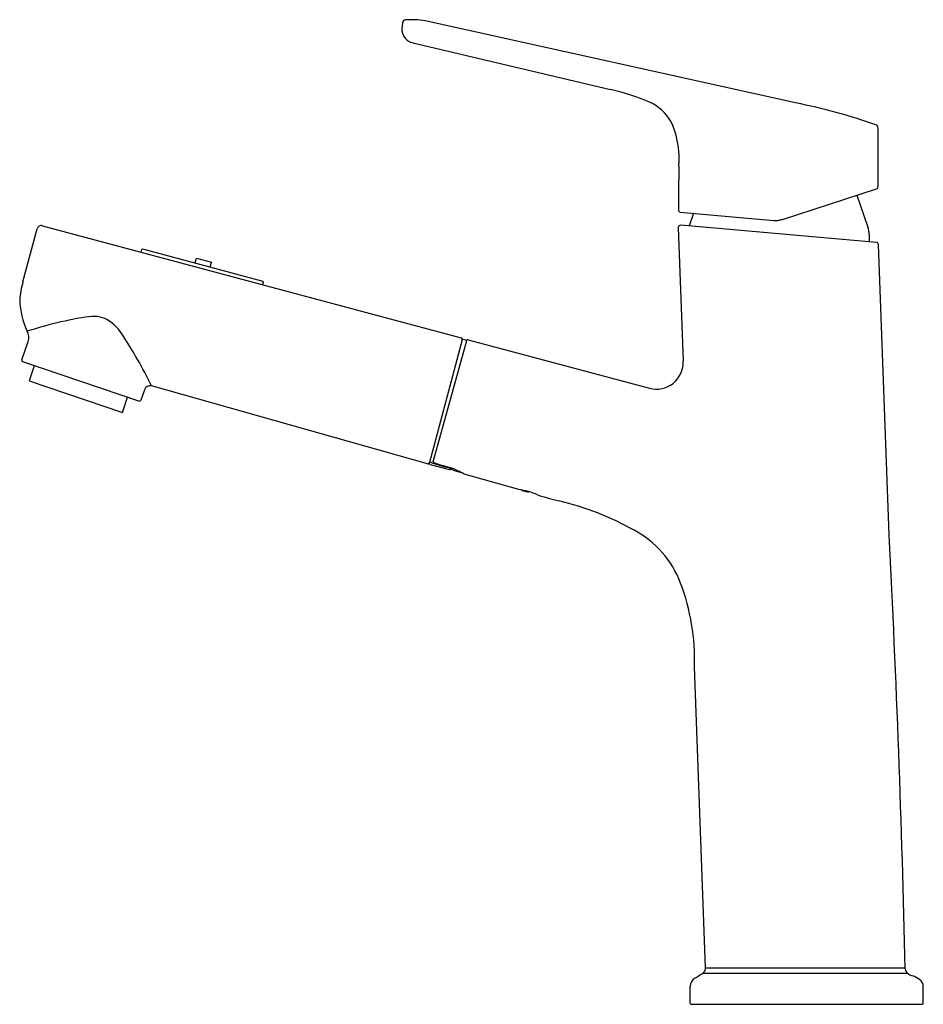
# Model space of a CAD drawing. Units: inches. Extents: x 2813.66 to 2821.59, y 143.84 to 152.49.
import ezdxf

# ---------------------------------------------------------------- set-up
doc = ezdxf.new("R2010")
doc.units = ezdxf.units.IN
doc.header["$LTSCALE"] = 0.64311
doc.header["$MEASUREMENT"] = 0
doc.layers.get('0').update_dxf_attribs({"color": 255, "linetype": 'CONTINUOUS'})
doc.layers.get('Defpoints').update_dxf_attribs({"linetype": 'CONTINUOUS'})
doc.styles.get("Standard").update_dxf_attribs({"font": 'txt', "width": 0.8})

msp = doc.modelspace()

# ---------------------------------------------------------------- linework, layer by layer
for p, q in [((2817.0177, 152.4621), (2817.0133, 152.4106)), ((2820.4705, 151.7596), (2817.218, 152.4809)), ((2817.147, 152.2794), (2818.8443, 151.8784)), ((2821.1942, 151.023), (2821.1942, 151.5389)), ((2820.3563, 150.7365), (2821.1807, 151.0042)), ((2821.0084, 150.9482), (2821.1058, 150.6672)), ((2819.4578, 150.7995), (2820.2783, 150.7276)), ((2819.5731, 150.7894), (2819.5347, 150.6785)), ((2813.8583, 150.68), (2817.5336, 149.6952)), ((2821.1811, 150.5344), (2819.4616, 150.6849)), ((2813.6857, 150.1878), (2813.8101, 150.6522)), ((2819.4402, 150.6646), (2819.4837, 149.4892)), ((2821.1166, 150.6045), (2821.1172, 150.54)), ((2814.7235, 150.4482), (2814.7296, 150.471)), ((2814.7365, 150.4776), (2815.7916, 150.1949)), ((2815.1975, 150.354), (2815.209, 150.3968)), ((2815.209, 150.3968), (2815.3421, 150.3611)), ((2815.3306, 150.3184), (2815.3421, 150.3611)), ((2815.7943, 150.1857), (2815.7884, 150.1628)), ((2813.6766, 149.5019), (2813.7315, 149.6644)), ((2817.5433, 149.6776), (2817.2544, 148.5993)), ((2817.2886, 148.6058), (2817.5826, 149.6719)), ((2817.5755, 149.6759), (2817.5526, 149.682)), ((2817.5946, 149.6789), (2819.1865, 149.2524)), ((2814.7035, 149.1407), (2813.6854, 149.4843)), ((2813.7841, 149.451), (2813.7389, 149.3171)), ((2813.7389, 149.3171), (2814.5596, 149.0402)), ((2814.7518, 149.2402), (2814.7212, 149.1495)), ((2817.2372, 148.5892), (2814.8149, 149.2735)), ((2814.5596, 149.0402), (2814.6048, 149.174)), ((2817.2606, 148.5843), (2817.4317, 148.5385)), ((2817.2775, 148.5968), (2817.4029, 148.5602)), ((2817.4648, 148.533), (2817.5327, 148.5137)), ((2818.0388, 148.3626), (2817.5593, 148.4981)), ((2818.0694, 148.3554), (2818.1158, 148.3431)), ((2819.6805, 144.16), (2819.5828, 146.8054)), ((2819.6569, 144.1148), (2821.4524, 144.1148)), ((2819.6805, 144.1599), (2821.4327, 144.1599)), ((2819.5447, 143.8505), (2819.5447, 143.9982)), ((2821.5919, 143.8505), (2821.5919, 143.9982)), ((2819.5545, 143.8407), (2821.5821, 143.8407))]:
    msp.add_line(p, q)
for centre, radius, start, end in [((2817.1311, 152.4044), 0.118, 177.07082, 249.41414), ((2817.0474, 152.4584), 0.03, 94.54159, 172.89771), ((2817.1014, 151.7783), 0.7121, 80.57988, 94.54159), ((2817.2306, 152.7307), 0.459, 252.11611, 259.5081), ((2818.367, 149.8519), 2.0819, 66.0229, 76.74525), ((2819.0092, 151.3818), 0.4245, 25.16043, 61.30718), ((2819.4581, 146.6811), 5.1784, 70.6449, 78.72629), ((2818.5809, 151.2594), 0.8671, 356.24269, 20.44472), ((2821.1645, 151.5388), 0.0297, 0.22387, 70.6449), ((2828.7955, 150.9148), 9.3537, 178.23666, 180.58792), ((2821.1746, 151.0228), 0.0196, 287.98952, 0.64548), ((2819.4621, 150.8189), 0.0198, 180.31129, 257.58933), ((2813.8481, 150.642), 0.0394, 74.99082, 164.99983), ((2819.46, 150.6652), 0.0198, 85.39982, 181.71468), ((2820.2955, 150.9234), 0.1965, 264.9895, 277.38521), ((2820.2954, 150.9241), 0.1972, 277.38521, 287.98952), ((2820.9198, 150.6027), 0.1969, 0.5, 19.11301), ((2821.1785, 150.5153), 0.0193, 1.30183, 82.11969), ((-586412.0943, -21615.231), 589635.1586, 2.1152446204, 2.1154926086), ((2814.7384, 150.4687), 0.00907, 101.71519, 164.98698), ((2814.4962, 149.9608), 0.8417, 164.35168, 175.42221), ((2815.7854, 150.188), 0.00921, 345.5383, 47.84886), ((2814.3889, 150.0558), 0.7322, 182.17562, 204.38136), ((2814.5287, 147.5577), 2.3343, 100.79131, 108.04941), ((2814.4112, 148.4723), 1.4151, 93.77905, 103.05138), ((2814.3079, 149.6348), 0.2496, 66.95207, 87.77938), ((2814.2411, 149.5337), 0.3695, 32.24567, 63.54838), ((2813.6307, 149.6987), 0.1065, 341.38174, 30.97848), ((2814.4574, 147.3515), 2.5117, 105.0428, 107.02049), ((2811.1348, 147.4744), 4.0963, 26.05252, 33.42499), ((2817.5301, 149.6818), 0.0139, 342.47746, 75.16077), ((2817.5506, 149.6741), 0.00809, 75.65076, 154.69882), ((2817.5734, 149.6683), 0.00787, 352.77614, 75.00001), ((2817.5921, 149.6694), 0.00984, 75.00291, 164.99836), ((2813.6898, 149.4975), 0.0139, 161.35407, 251.36573), ((2819.2476, 149.4806), 0.2362, 255.00291, 2.09779), ((2814.8008, 149.2237), 0.0518, 74.23485, 161.35803), ((2814.708, 149.1539), 0.0139, 251.31128, 341.35803), ((2817.2666, 148.6118), 0.00875, 177.65925, 248.10481), ((2817.2247, 148.5077), 0.1035, 59.37923, 68.10481), ((2817.2944, 148.6069), 0.00583, 190.8753, 246.00377), ((2817.2409, 148.6028), 0.0141, 254.77344, 335.94617), ((2817.2761, 148.592), 0.0228, 161.5236, 175.4535), ((2817.2631, 148.5938), 0.00984, 180.00007, 255.00085), ((2817.3205, 148.652), 0.058, 240.50166, 257.43964), ((2817.4009, 148.7395), 0.1715, 237.15197, 240.26579), ((2819.5159, 156.1477), 7.8709, 253.76854, 254.48106), ((2817.3676, 148.3879), 0.1759, 68.68844, 78.40162), ((2817.2527, 148.0037), 0.5818, 58.1887, 74.30593), ((2817.3886, 148.4417), 0.1181, 62.061, 68.68844), ((2817.4342, 148.548), 0.00987, 255.04235, 348.40954), ((2817.4974, 148.6469), 0.1142, 242.061, 250.41691), ((2817.4669, 148.5406), 0.00788, 189.1937, 254.20716), ((2817.9547, 147.7465), 0.6219, 66.21462, 82.22872), ((2818.0744, 148.374), 0.0193, 231.32917, 255.1932), ((2818.1209, 148.3623), 0.0199, 255.1932, 290.67849), ((2819.5847, 152.8404), 4.7304, 253.04835, 255.39499), ((2817.8164, 145.8073), 2.5221, 60.66891, 76.80887), ((2818.6427, 147.234), 0.8738, 20.56498, 62.08279), ((2687.0709, 141.0981), 134.3967, 1.301702, 2.928911), ((2817.6561, 146.8638), 1.9276, 358.26358, 20.56498), ((2818.0664, 146.592), 2.944, 301.05885, 302.59984), ((2819.6176, 144.1664), 0.0648, 302.59984, 337.85923), ((2819.6403, 144.1571), 0.0403, 337.85923, 4.13973), ((2821.4784, 144.1523), 0.0455, 181.3017, 233.9182), ((2821.5679, 144.2751), 0.1975, 233.9182, 249.83724), ((2819.6285, 143.9982), 0.0839, 121.05885, 180), ((2821.3978, 143.8111), 0.2967, 56.96852, 69.89847), ((2821.517, 143.9982), 0.0749, 360, 55.38523), ((2819.5545, 143.8505), 0.00984, 180, 270.01085), ((2821.5821, 143.8505), 0.00984, 269.98915, 360)]:
    msp.add_arc(centre, radius, start, end)

# ---------------------------------------------------------------- texts
at = {"layer": 'Defpoints'}
for tag, p, s in [('TRADENAME', (2820.5685, 143.8427), ''), ('MODELNUMBER', (2820.5685, 143.8444), 'K-33071T-4'), ('PRODUCT', (2820.5685, 143.8411), 'BATHROOM SINK FAUCET')]:
    msp.add_attdef(tag, p, s, height=0.001, dxfattribs=at)

doc.saveas('drawing.dxf')
